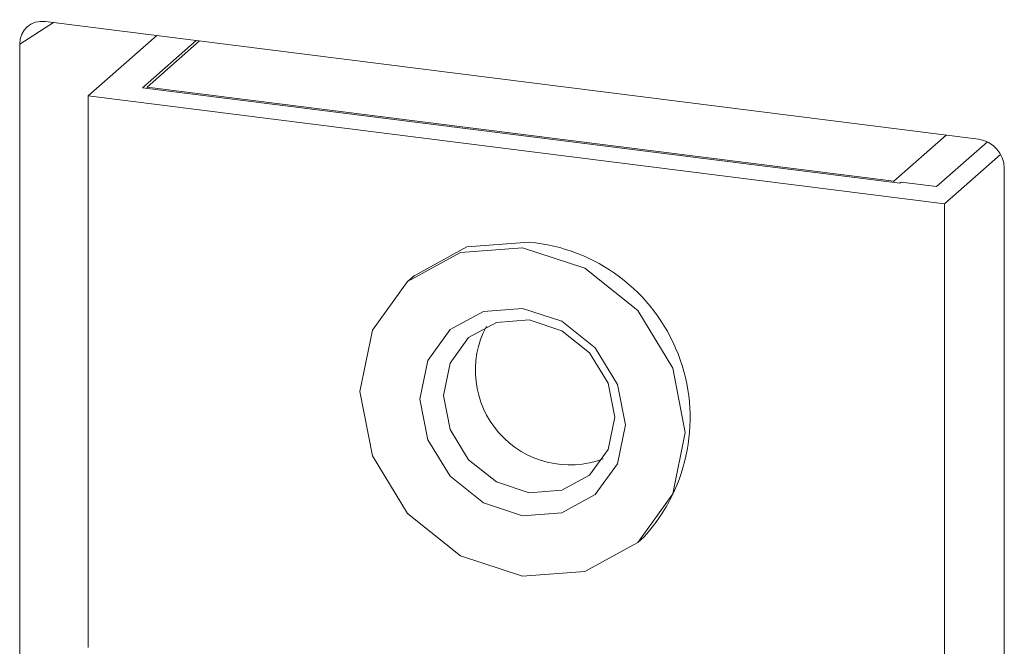
# Model space of a CAD drawing. Units: inches. Extents: x 4386 to 5226, y 234 to 829.
# Drawn here: x 5128 to 5139, y 680 to 687 of the extents above; entities that cross this region are included whole.
import ezdxf

# ---------------------------------------------------------------- set-up
doc = ezdxf.new("R2010")
doc.units = ezdxf.units.IN
doc.header["$LTSCALE"] = 0.25
doc.layers.get('0').update_dxf_attribs({"lineweight": 35})

msp = doc.modelspace()

# ---------------------------------------------------------------- linework, layer by layer
at = {"color": 8, "linetype": 'Continuous', "lineweight": 15}
msp.add_line((5128.44301, 686.50439), (5128.07255, 686.26861), dxfattribs=at)
at = {"color": 7, "linetype": 'Continuous', "lineweight": 15}
for p, q in [((5138.54957, 685.23109), (5128.35279, 686.51576)), ((5128.82088, 685.70254), (5129.56921, 686.3625)), ((5128.07255, 686.26861), (5128.07255, 606.50619)), ((5129.41381, 685.79176), (5129.9995, 686.30829)), ((5130.03692, 686.30358), (5129.46536, 685.79952)), ((5137.68968, 684.7491), (5129.41381, 685.79176)), ((5129.46536, 685.79952), (5137.62218, 684.77185)), ((5129.46536, 685.78526), (5129.46536, 685.79952)), ((5128.82088, 679.68125), (5128.82088, 685.70254)), ((5138.17502, 684.52403), (5128.82088, 685.70254)), ((5137.62218, 684.77185), (5138.19373, 685.27592)), ((5138.6448, 685.20231), (5138.08988, 684.71293)), ((5138.17502, 684.52403), (5138.78894, 685.06545)), ((5138.82981, 603.21641), (5138.82981, 684.91332)), ((5137.62218, 684.77185), (5137.62218, 684.7576)), ((5137.70382, 684.76157), (5137.68968, 684.7491)), ((5138.08988, 684.71293), (5137.70382, 684.76157)), ((5138.17502, 679.06679), (5138.17502, 684.52403)), ((5132.38153, 683.73932), (5132.31082, 683.67696)), ((5134.82429, 680.82696), (5134.895, 680.88932))]:
    msp.add_line(p, q, dxfattribs=at)
at = {"color": 7, "linetype": 'Continuous', "lineweight": 15, "flags": 128}
for points in [[(5132.38153, 683.73932), (5132.95813, 684.05499), (5133.63826, 684.10566)], [(5133.56755, 684.04329), (5134.24769, 683.82125), (5134.82429, 683.36029), (5135.20955, 682.7306), (5135.34484, 682.02804), (5135.20955, 681.35957), (5134.82429, 680.82696), (5134.24769, 680.51129), (5133.56755, 680.46062), (5132.88742, 680.68267), (5132.31082, 681.14362), (5131.92555, 681.77331), (5131.79027, 682.47587), (5131.92555, 683.14435), (5132.31082, 683.67696), (5132.88742, 683.99263), (5133.56755, 684.04329)], [(5133.56755, 683.38333), (5133.99711, 683.24309), (5134.36128, 682.95196), (5134.60461, 682.55426), (5134.69005, 682.11054), (5134.60461, 681.68834), (5134.36128, 681.35196), (5133.99711, 681.15259), (5133.56755, 681.12059), (5133.13799, 681.26083), (5132.77383, 681.55196), (5132.5305, 681.94966), (5132.44506, 682.39338), (5132.5305, 682.81557), (5132.77383, 683.15196), (5133.13799, 683.35133), (5133.56755, 683.38333)], [(5132.70285, 682.43217), (5132.77405, 682.0624), (5132.97683, 681.73099), (5133.2803, 681.48838), (5133.63826, 681.37151), (5133.99623, 681.39818), (5134.2997, 681.56432), (5134.50247, 681.84464), (5134.57368, 682.19647), (5134.50247, 682.56624), (5134.2997, 682.89765), (5133.99623, 683.14026), (5133.63826, 683.25713), (5133.2803, 683.23046), (5132.97683, 683.06432), (5132.77405, 682.784), (5132.70285, 682.43217)]]:
    msp.add_lwpolyline(points, dxfattribs=at)
at = {"color": 7, "linetype": 'Continuous', "lineweight": 15}
for centre, radius, start, end in [((5133.47045, 682.18639), 1.92659, 317.681667, 85.002875), ((5134.08275, 682.70632), 1.03174, 152.03253, 290.786714)]:
    msp.add_arc(centre, radius, start, end, dxfattribs=at)
for centre, major_axis, ratio, start_param, end_param in [((5128.35356, 686.23243), (-0.19898, 0.22562), 0.87950479, 5.49915667, 7.06721394), ((5138.5488, 684.94795), (-0.19843, 0.225), 0.88433604, 3.92836034, 5.49641762)]:
    msp.add_ellipse(centre, major_axis=major_axis, ratio=ratio, start_param=start_param, end_param=end_param, dxfattribs=at)

doc.saveas('drawing.dxf')
